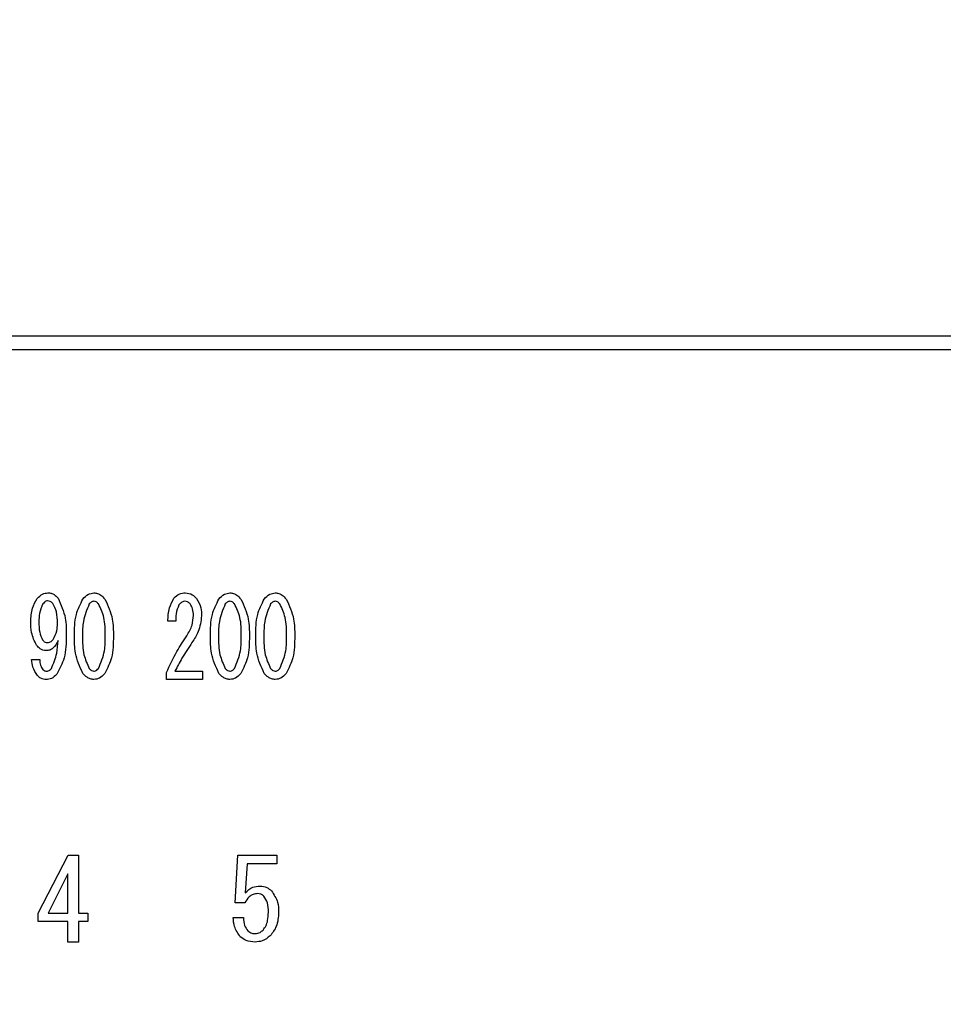
# Model space of a CAD drawing. Units: millimetres. Extents: x -101 to 6060, y -632 to 4286.
# Drawn here: x 1933 to 1969, y 3441 to 3479 of the extents above; entities that cross this region are included whole.
import ezdxf

# ---------------------------------------------------------------- set-up
doc = ezdxf.new("R2010")
doc.units = ezdxf.units.MM
doc.header["$LTSCALE"] = 3.75
doc.layers.add('3', color=216, linetype='Continuous', lineweight=9, true_color=0x800080)
doc.styles.get("Standard").update_dxf_attribs({"font": 'txt', "bigfont": 'bigfont'})
doc.styles.add('ＭＳ ゴシック', font='txt')
doc.dimstyles.get("Standard").update_dxf_attribs({"dimtxt": 0.18, "dimasz": 0.18, "dimexe": 0.18, "dimexo": 0.0625, "dimgap": 0.09, "dimtad": 0, "dimtih": 1, "dimtoh": 1, "dimdec": 4, "dimzin": 0, "dimdsep": 46, "dimtxsty": 'Standard', "dimcen": 0.09, "dimadec": 0, "dimazin": 0, "dimtfac": 1, "dimtdec": 4, "dimtofl": 0, "dimtmove": 0, "dimatfit": 3, "dimfxl": 1, "dimtolj": 1, "dimtzin": 0, "dimarcsym": 0})

# ---------------------------------------------------------------- blocks, each defined once
blk = doc.blocks.new('G22')
at = {"layer": '3', "color": 216, "linetype": 'Continuous', "lineweight": 30, "true_color": 0x800080}
for p, q in [((2134.622, 3466.825), (1820.621, 3466.825)), ((1820.621, 3466.325), (2134.622, 3466.325)), ((1939.257, 3455.961), (1938.96, 3455.961)), ((1933.762, 3454.503), (1934.072, 3454.503)), ((1939.23, 3454.062), (1940.284, 3454.062)), ((1940.284, 3454.062), (1940.284, 3453.741)), ((1938.906, 3453.741), (1938.906, 3454.011)), ((1940.284, 3453.741), (1938.906, 3453.741)), ((1934.02, 3444.836), (1935.156, 3447.04)), ((1935.156, 3447.04), (1935.546, 3447.04)), ((1935.546, 3447.04), (1935.546, 3444.836)), ((1941.53, 3445.226), (1941.632, 3447.04)), ((1941.632, 3447.04), (1943.112, 3447.04)), ((1943.112, 3447.04), (1943.112, 3446.719)), ((1941.976, 3446.719), (1941.908, 3445.616)), ((1943.112, 3446.719), (1941.976, 3446.719)), ((1935.144, 3446.328), (1934.393, 3444.836)), ((1935.144, 3444.836), (1935.144, 3446.328)), ((1941.891, 3445.226), (1941.53, 3445.226)), ((1934.02, 3444.515), (1934.02, 3444.836)), ((1934.393, 3444.836), (1935.144, 3444.836)), ((1935.546, 3444.836), (1935.902, 3444.836)), ((1935.902, 3444.836), (1935.902, 3444.515)), ((1935.144, 3444.515), (1934.02, 3444.515)), ((1935.144, 3443.735), (1935.144, 3444.515)), ((1935.546, 3444.515), (1935.546, 3443.735)), ((1935.902, 3444.515), (1935.546, 3444.515)), ((1941.45, 3444.666), (1941.84, 3444.666)), ((1935.546, 3443.735), (1935.144, 3443.735))]:
    blk.add_line(p, q, dxfattribs=at)
for points, knots in [([(1933.735, 3455.944), (1933.74, 3456.121), (1933.75, 3456.436), (1933.909, 3456.707), (1933.978, 3456.826)], [0, 0, 0, 0, 0.5608209, 1, 1, 1, 1]), ([(1933.978, 3456.826), (1934.04, 3456.894), (1934.151, 3457.015), (1934.312, 3457.037), (1934.383, 3457.046)], [0, 0, 0, 0, 0.5603836, 1, 1, 1, 1]), ([(1934.369, 3456.741), (1934.349, 3456.738), (1934.308, 3456.731), (1934.249, 3456.686), (1934.215, 3456.647), (1934.194, 3456.623)], [0, 0, 0, 0, 0.278852, 0.560017, 1, 1, 1, 1]), ([(1934.572, 3456.639), (1934.541, 3456.672), (1934.484, 3456.73), (1934.405, 3456.738), (1934.369, 3456.741)], [0, 0, 0, 0, 0.559418, 1, 1, 1, 1]), ([(1934.383, 3457.046), (1934.426, 3457.043), (1934.511, 3457.037), (1934.653, 3456.973), (1934.728, 3456.892), (1934.774, 3456.843)], [0, 0, 0, 0, 0.280245, 0.560457, 1, 1, 1, 1]), ([(1934.774, 3456.843), (1934.886, 3456.592), (1935.085, 3456.143), (1935.085, 3455.653), (1935.085, 3455.436)], [0, 0, 0, 0, 0.557429, 1, 1, 1, 1]), ([(1935.396, 3455.402), (1935.397, 3455.68), (1935.399, 3456.176), (1935.622, 3456.616), (1935.72, 3456.809)], [0, 0, 0, 0, 0.561657, 1, 1, 1, 1]), ([(1935.72, 3456.809), (1935.783, 3456.881), (1935.897, 3457.009), (1936.065, 3457.035), (1936.139, 3457.046)], [0, 0, 0, 0, 0.560779, 1, 1, 1, 1]), ([(1936.139, 3456.724), (1936.119, 3456.722), (1936.08, 3456.719), (1936.017, 3456.683), (1935.983, 3456.646), (1935.963, 3456.623)], [0, 0, 0, 0, 0.279698, 0.560406, 1, 1, 1, 1]), ([(1936.139, 3457.046), (1936.185, 3457.042), (1936.278, 3457.033), (1936.427, 3456.952), (1936.508, 3456.863), (1936.557, 3456.809)], [0, 0, 0, 0, 0.279957, 0.559967, 1, 1, 1, 1]), ([(1936.314, 3456.623), (1936.287, 3456.653), (1936.24, 3456.708), (1936.169, 3456.719), (1936.139, 3456.724)], [0, 0, 0, 0, 0.5609614, 1, 1, 1, 1]), ([(1936.557, 3456.809), (1936.672, 3456.559), (1936.878, 3456.111), (1936.88, 3455.619), (1936.881, 3455.402)], [0, 0, 0, 0, 0.557519, 1, 1, 1, 1]), ([(1938.96, 3455.961), (1938.966, 3456.137), (1938.978, 3456.449), (1939.125, 3456.723), (1939.19, 3456.843)], [0, 0, 0, 0, 0.561301, 1, 1, 1, 1]), ([(1939.19, 3456.843), (1939.258, 3456.909), (1939.38, 3457.027), (1939.548, 3457.041), (1939.622, 3457.046)], [0, 0, 0, 0, 0.55857, 1, 1, 1, 1]), ([(1939.595, 3456.724), (1939.571, 3456.721), (1939.521, 3456.715), (1939.446, 3456.665), (1939.405, 3456.618), (1939.379, 3456.589)], [0, 0, 0, 0, 0.279115, 0.56035, 1, 1, 1, 1]), ([(1939.811, 3456.623), (1939.777, 3456.656), (1939.716, 3456.715), (1939.632, 3456.722), (1939.595, 3456.724)], [0, 0, 0, 0, 0.558715, 1, 1, 1, 1]), ([(1939.622, 3457.046), (1939.717, 3457.033), (1939.888, 3457.008), (1940.003, 3456.882), (1940.054, 3456.826)], [0, 0, 0, 0, 0.558181, 1, 1, 1, 1]), ([(1940.054, 3456.826), (1940.119, 3456.711), (1940.235, 3456.504), (1940.241, 3456.269), (1940.243, 3456.165)], [0, 0, 0, 0, 0.558253, 1, 1, 1, 1]), ([(1940.581, 3455.402), (1940.582, 3455.68), (1940.584, 3456.176), (1940.807, 3456.616), (1940.905, 3456.809)], [0, 0, 0, 0, 0.561657, 1, 1, 1, 1]), ([(1940.905, 3456.809), (1940.968, 3456.881), (1941.082, 3457.009), (1941.25, 3457.035), (1941.324, 3457.046)], [0, 0, 0, 0, 0.560779, 1, 1, 1, 1]), ([(1941.324, 3456.724), (1941.304, 3456.722), (1941.265, 3456.719), (1941.202, 3456.683), (1941.168, 3456.646), (1941.148, 3456.623)], [0, 0, 0, 0, 0.279698, 0.560406, 1, 1, 1, 1]), ([(1941.324, 3457.046), (1941.37, 3457.042), (1941.463, 3457.033), (1941.613, 3456.952), (1941.693, 3456.863), (1941.742, 3456.809)], [0, 0, 0, 0, 0.279957, 0.559967, 1, 1, 1, 1]), ([(1941.499, 3456.623), (1941.472, 3456.653), (1941.425, 3456.708), (1941.355, 3456.719), (1941.324, 3456.724)], [0, 0, 0, 0, 0.560961, 1, 1, 1, 1]), ([(1941.742, 3456.809), (1941.857, 3456.559), (1942.064, 3456.111), (1942.065, 3455.619), (1942.066, 3455.402)], [0, 0, 0, 0, 0.557519, 1, 1, 1, 1]), ([(1942.309, 3455.402), (1942.31, 3455.68), (1942.313, 3456.176), (1942.535, 3456.616), (1942.633, 3456.809)], [0, 0, 0, 0, 0.561657, 1, 1, 1, 1]), ([(1942.633, 3456.809), (1942.697, 3456.881), (1942.811, 3457.009), (1942.978, 3457.035), (1943.052, 3457.046)], [0, 0, 0, 0, 0.560779, 1, 1, 1, 1]), ([(1943.052, 3456.724), (1943.032, 3456.722), (1942.993, 3456.719), (1942.93, 3456.683), (1942.897, 3456.646), (1942.876, 3456.623)], [0, 0, 0, 0, 0.279698, 0.560406, 1, 1, 1, 1]), ([(1943.052, 3457.046), (1943.098, 3457.042), (1943.191, 3457.033), (1943.341, 3456.952), (1943.421, 3456.863), (1943.47, 3456.809)], [0, 0, 0, 0, 0.279957, 0.559967, 1, 1, 1, 1]), ([(1943.227, 3456.623), (1943.201, 3456.653), (1943.153, 3456.708), (1943.083, 3456.719), (1943.052, 3456.724)], [0, 0, 0, 0, 0.5609614, 1, 1, 1, 1]), ([(1943.47, 3456.809), (1943.585, 3456.559), (1943.792, 3456.111), (1943.794, 3455.619), (1943.794, 3455.402)], [0, 0, 0, 0, 0.557519, 1, 1, 1, 1]), ([(1934.194, 3456.623), (1934.141, 3456.502), (1934.045, 3456.285), (1934.045, 3456.049), (1934.045, 3455.944)], [0, 0, 0, 0, 0.557438, 1, 1, 1, 1]), ([(1934.747, 3455.876), (1934.747, 3456.027), (1934.745, 3456.296), (1934.625, 3456.535), (1934.572, 3456.639)], [0, 0, 0, 0, 0.5615473, 1, 1, 1, 1]), ([(1935.963, 3456.623), (1935.871, 3456.404), (1935.706, 3456.013), (1935.706, 3455.589), (1935.706, 3455.402)], [0, 0, 0, 0, 0.557607, 1, 1, 1, 1]), ([(1936.571, 3455.402), (1936.572, 3455.642), (1936.574, 3456.069), (1936.393, 3456.454), (1936.314, 3456.623)], [0, 0, 0, 0, 0.561967, 1, 1, 1, 1]), ([(1939.379, 3456.589), (1939.335, 3456.476), (1939.255, 3456.274), (1939.257, 3456.057), (1939.257, 3455.961)], [0, 0, 0, 0, 0.55739, 1, 1, 1, 1]), ([(1939.932, 3456.182), (1939.93, 3456.27), (1939.925, 3456.428), (1939.846, 3456.563), (1939.811, 3456.623)], [0, 0, 0, 0, 0.560771, 1, 1, 1, 1]), ([(1941.148, 3456.623), (1941.056, 3456.404), (1940.891, 3456.013), (1940.891, 3455.589), (1940.891, 3455.402)], [0, 0, 0, 0, 0.557607, 1, 1, 1, 1]), ([(1941.756, 3455.402), (1941.757, 3455.642), (1941.759, 3456.069), (1941.578, 3456.454), (1941.499, 3456.623)], [0, 0, 0, 0, 0.561967, 1, 1, 1, 1]), ([(1942.876, 3456.623), (1942.784, 3456.404), (1942.619, 3456.013), (1942.62, 3455.589), (1942.62, 3455.402)], [0, 0, 0, 0, 0.557607, 1, 1, 1, 1]), ([(1943.484, 3455.402), (1943.485, 3455.642), (1943.487, 3456.069), (1943.306, 3456.454), (1943.227, 3456.623)], [0, 0, 0, 0, 0.561967, 1, 1, 1, 1]), ([(1933.951, 3455.046), (1933.875, 3455.205), (1933.738, 3455.49), (1933.736, 3455.805), (1933.735, 3455.944)], [0, 0, 0, 0, 0.557668, 1, 1, 1, 1]), ([(1934.045, 3455.944), (1934.044, 3455.808), (1934.042, 3455.567), (1934.138, 3455.346), (1934.18, 3455.249)], [0, 0, 0, 0, 0.562043, 1, 1, 1, 1]), ([(1939.676, 3455.402), (1939.757, 3455.537), (1939.901, 3455.779), (1939.923, 3456.059), (1939.932, 3456.182)], [0, 0, 0, 0, 0.559844, 1, 1, 1, 1]), ([(1940.243, 3456.165), (1940.216, 3455.96), (1940.168, 3455.593), (1939.967, 3455.284), (1939.878, 3455.147)], [0, 0, 0, 0, 0.558789, 1, 1, 1, 1]), ([(1934.585, 3455.266), (1934.642, 3455.373), (1934.742, 3455.565), (1934.746, 3455.781), (1934.747, 3455.876)], [0, 0, 0, 0, 0.5579948, 1, 1, 1, 1]), ([(1934.18, 3455.249), (1934.209, 3455.218), (1934.261, 3455.162), (1934.336, 3455.152), (1934.369, 3455.147)], [0, 0, 0, 0, 0.560216, 1, 1, 1, 1]), ([(1934.774, 3455.232), (1934.722, 3455.121), (1934.649, 3454.965), (1934.457, 3454.854), (1934.363, 3454.846), (1934.315, 3454.842)], [0, 0, 0, 0, 0.558282, 0.779048, 1, 1, 1, 1]), ([(1934.369, 3455.147), (1934.417, 3455.156), (1934.503, 3455.172), (1934.56, 3455.237), (1934.585, 3455.266)], [0, 0, 0, 0, 0.557792, 1, 1, 1, 1]), ([(1934.518, 3454.164), (1934.598, 3454.355), (1934.742, 3454.698), (1934.764, 3455.068), (1934.774, 3455.232)], [0, 0, 0, 0, 0.557859, 1, 1, 1, 1]), ([(1935.085, 3455.436), (1935.082, 3455.139), (1935.076, 3454.611), (1934.829, 3454.147), (1934.72, 3453.943)], [0, 0, 0, 0, 0.561402, 1, 1, 1, 1]), ([(1935.72, 3453.977), (1935.604, 3454.23), (1935.397, 3454.684), (1935.396, 3455.182), (1935.396, 3455.402)], [0, 0, 0, 0, 0.5574948, 1, 1, 1, 1]), ([(1935.706, 3455.402), (1935.705, 3455.159), (1935.703, 3454.726), (1935.884, 3454.335), (1935.963, 3454.164)], [0, 0, 0, 0, 0.561988, 1, 1, 1, 1]), ([(1936.314, 3454.164), (1936.406, 3454.385), (1936.572, 3454.782), (1936.571, 3455.212), (1936.571, 3455.402)], [0, 0, 0, 0, 0.55731, 1, 1, 1, 1]), ([(1936.881, 3455.402), (1936.88, 3455.12), (1936.878, 3454.619), (1936.655, 3454.173), (1936.557, 3453.977)], [0, 0, 0, 0, 0.561702, 1, 1, 1, 1]), ([(1938.906, 3454.011), (1939.031, 3454.281), (1939.254, 3454.764), (1939.547, 3455.207), (1939.676, 3455.402)], [0, 0, 0, 0, 0.559938, 1, 1, 1, 1]), ([(1940.905, 3453.977), (1940.789, 3454.23), (1940.582, 3454.684), (1940.581, 3455.182), (1940.581, 3455.402)], [0, 0, 0, 0, 0.557495, 1, 1, 1, 1]), ([(1940.891, 3455.402), (1940.89, 3455.159), (1940.888, 3454.726), (1941.069, 3454.335), (1941.148, 3454.164)], [0, 0, 0, 0, 0.561988, 1, 1, 1, 1]), ([(1941.499, 3454.164), (1941.591, 3454.385), (1941.758, 3454.782), (1941.756, 3455.212), (1941.756, 3455.402)], [0, 0, 0, 0, 0.55731, 1, 1, 1, 1]), ([(1942.066, 3455.402), (1942.065, 3455.12), (1942.063, 3454.619), (1941.84, 3454.173), (1941.742, 3453.977)], [0, 0, 0, 0, 0.561702, 1, 1, 1, 1]), ([(1942.633, 3453.977), (1942.518, 3454.23), (1942.311, 3454.684), (1942.31, 3455.182), (1942.309, 3455.402)], [0, 0, 0, 0, 0.557495, 1, 1, 1, 1]), ([(1942.62, 3455.402), (1942.619, 3455.159), (1942.616, 3454.726), (1942.797, 3454.335), (1942.876, 3454.164)], [0, 0, 0, 0, 0.561988, 1, 1, 1, 1]), ([(1943.227, 3454.164), (1943.32, 3454.385), (1943.486, 3454.782), (1943.485, 3455.212), (1943.484, 3455.402)], [0, 0, 0, 0, 0.55731, 1, 1, 1, 1]), ([(1943.794, 3455.402), (1943.793, 3455.12), (1943.792, 3454.619), (1943.568, 3454.173), (1943.47, 3453.977)], [0, 0, 0, 0, 0.561702, 1, 1, 1, 1]), ([(1934.315, 3454.842), (1934.275, 3454.846), (1934.194, 3454.853), (1934.064, 3454.922), (1933.994, 3454.999), (1933.951, 3455.046)], [0, 0, 0, 0, 0.279883, 0.56002, 1, 1, 1, 1]), ([(1939.878, 3455.147), (1939.746, 3454.951), (1939.51, 3454.602), (1939.316, 3454.227), (1939.23, 3454.062)], [0, 0, 0, 0, 0.56, 1, 1, 1, 1]), ([(1933.991, 3453.892), (1933.921, 3453.997), (1933.797, 3454.183), (1933.773, 3454.405), (1933.762, 3454.503)], [0, 0, 0, 0, 0.559556, 1, 1, 1, 1]), ([(1934.072, 3454.503), (1934.078, 3454.427), (1934.087, 3454.292), (1934.161, 3454.179), (1934.194, 3454.13)], [0, 0, 0, 0, 0.559943, 1, 1, 1, 1]), ([(1934.194, 3454.13), (1934.218, 3454.108), (1934.26, 3454.068), (1934.317, 3454.064), (1934.342, 3454.062)], [0, 0, 0, 0, 0.558464, 1, 1, 1, 1]), ([(1934.342, 3454.062), (1934.362, 3454.064), (1934.401, 3454.068), (1934.464, 3454.103), (1934.498, 3454.141), (1934.518, 3454.164)], [0, 0, 0, 0, 0.27964, 0.560532, 1, 1, 1, 1]), ([(1935.963, 3454.164), (1935.99, 3454.134), (1936.037, 3454.08), (1936.108, 3454.067), (1936.139, 3454.062)], [0, 0, 0, 0, 0.561033, 1, 1, 1, 1]), ([(1936.139, 3454.062), (1936.158, 3454.064), (1936.197, 3454.068), (1936.259, 3454.104), (1936.293, 3454.141), (1936.314, 3454.164)], [0, 0, 0, 0, 0.279589, 0.560559, 1, 1, 1, 1]), ([(1941.148, 3454.164), (1941.175, 3454.134), (1941.222, 3454.08), (1941.293, 3454.067), (1941.324, 3454.062)], [0, 0, 0, 0, 0.561033, 1, 1, 1, 1]), ([(1941.324, 3454.062), (1941.343, 3454.064), (1941.382, 3454.068), (1941.444, 3454.104), (1941.478, 3454.141), (1941.499, 3454.164)], [0, 0, 0, 0, 0.279589, 0.560559, 1, 1, 1, 1]), ([(1942.876, 3454.164), (1942.903, 3454.134), (1942.951, 3454.08), (1943.021, 3454.067), (1943.052, 3454.062)], [0, 0, 0, 0, 0.561033, 1, 1, 1, 1]), ([(1943.052, 3454.062), (1943.072, 3454.064), (1943.111, 3454.068), (1943.173, 3454.104), (1943.207, 3454.141), (1943.227, 3454.164)], [0, 0, 0, 0, 0.2795888, 0.5605595, 1, 1, 1, 1]), ([(1934.315, 3453.741), (1934.245, 3453.749), (1934.118, 3453.762), (1934.03, 3453.853), (1933.991, 3453.892)], [0, 0, 0, 0, 0.559034, 1, 1, 1, 1]), ([(1934.72, 3453.943), (1934.657, 3453.879), (1934.544, 3453.764), (1934.385, 3453.748), (1934.315, 3453.741)], [0, 0, 0, 0, 0.5594186, 1, 1, 1, 1]), ([(1936.139, 3453.741), (1936.092, 3453.746), (1935.999, 3453.755), (1935.849, 3453.834), (1935.769, 3453.923), (1935.72, 3453.977)], [0, 0, 0, 0, 0.279891, 0.55994, 1, 1, 1, 1]), ([(1936.557, 3453.977), (1936.493, 3453.906), (1936.379, 3453.779), (1936.212, 3453.753), (1936.139, 3453.741)], [0, 0, 0, 0, 0.560792, 1, 1, 1, 1]), ([(1941.324, 3453.741), (1941.277, 3453.746), (1941.184, 3453.755), (1941.034, 3453.834), (1940.954, 3453.923), (1940.905, 3453.977)], [0, 0, 0, 0, 0.279891, 0.55994, 1, 1, 1, 1]), ([(1941.742, 3453.977), (1941.678, 3453.906), (1941.564, 3453.779), (1941.397, 3453.753), (1941.324, 3453.741)], [0, 0, 0, 0, 0.560792, 1, 1, 1, 1]), ([(1943.052, 3453.741), (1943.006, 3453.746), (1942.913, 3453.755), (1942.763, 3453.834), (1942.682, 3453.923), (1942.633, 3453.977)], [0, 0, 0, 0, 0.279891, 0.55994, 1, 1, 1, 1]), ([(1943.47, 3453.977), (1943.406, 3453.906), (1943.292, 3453.779), (1943.125, 3453.753), (1943.052, 3453.741)], [0, 0, 0, 0, 0.560792, 1, 1, 1, 1]), ([(1941.908, 3445.616), (1941.998, 3445.698), (1942.158, 3445.845), (1942.373, 3445.862), (1942.468, 3445.87)], [0, 0, 0, 0, 0.558928, 1, 1, 1, 1]), ([(1942.468, 3445.87), (1942.561, 3445.859), (1942.727, 3445.841), (1942.853, 3445.732), (1942.908, 3445.683)], [0, 0, 0, 0, 0.559024, 1, 1, 1, 1]), ([(1942.383, 3445.582), (1942.323, 3445.575), (1942.203, 3445.563), (1942.02, 3445.439), (1941.94, 3445.306), (1941.891, 3445.226)], [0, 0, 0, 0, 0.279808, 0.559928, 1, 1, 1, 1]), ([(1942.62, 3445.48), (1942.581, 3445.513), (1942.512, 3445.571), (1942.422, 3445.578), (1942.383, 3445.582)], [0, 0, 0, 0, 0.55948, 1, 1, 1, 1]), ([(1942.79, 3444.87), (1942.789, 3444.993), (1942.788, 3445.214), (1942.671, 3445.399), (1942.62, 3445.48)], [0, 0, 0, 0, 0.562102, 1, 1, 1, 1]), ([(1942.908, 3445.683), (1943.001, 3445.545), (1943.168, 3445.297), (1943.176, 3445.001), (1943.18, 3444.87)], [0, 0, 0, 0, 0.557526, 1, 1, 1, 1]), ([(1942.586, 3444.191), (1942.628, 3444.245), (1942.712, 3444.353), (1942.778, 3444.59), (1942.785, 3444.763), (1942.79, 3444.87)], [0, 0, 0, 0, 0.279378, 0.559574, 1, 1, 1, 1]), ([(1943.18, 3444.87), (1943.169, 3444.683), (1943.15, 3444.349), (1942.947, 3444.086), (1942.858, 3443.971)], [0, 0, 0, 0, 0.5603441, 1, 1, 1, 1]), ([(1941.721, 3443.937), (1941.634, 3444.06), (1941.477, 3444.28), (1941.458, 3444.548), (1941.45, 3444.666)], [0, 0, 0, 0, 0.5580508, 1, 1, 1, 1]), ([(1941.84, 3444.666), (1941.844, 3444.561), (1941.852, 3444.374), (1941.962, 3444.223), (1942.01, 3444.157)], [0, 0, 0, 0, 0.560988, 1, 1, 1, 1]), ([(1942.281, 3443.735), (1942.165, 3443.742), (1941.957, 3443.755), (1941.793, 3443.881), (1941.721, 3443.937)], [0, 0, 0, 0, 0.560273, 1, 1, 1, 1]), ([(1942.01, 3444.157), (1942.058, 3444.123), (1942.145, 3444.062), (1942.251, 3444.057), (1942.298, 3444.056)], [0, 0, 0, 0, 0.558287, 1, 1, 1, 1]), ([(1942.858, 3443.971), (1942.762, 3443.895), (1942.592, 3443.758), (1942.376, 3443.742), (1942.281, 3443.735)], [0, 0, 0, 0, 0.559067, 1, 1, 1, 1]), ([(1942.298, 3444.056), (1942.359, 3444.066), (1942.469, 3444.084), (1942.55, 3444.158), (1942.586, 3444.191)], [0, 0, 0, 0, 0.558282, 1, 1, 1, 1])]:
    blk.add_open_spline(points, degree=3, knots=knots, dxfattribs=at)
blk = doc.blocks.new('_DOT')
at = {"color": 0}
blk.add_line((-0.5, 0), (-1, 0), dxfattribs=at)
at = {"color": 0, "const_width": 0.5}
blk.add_lwpolyline([(-0.25, 0, 1), (0.25, 0, 1)], format="xyb", close=True, dxfattribs=at)
blk = doc.blocks.new('Dim53')
at = {"layer": '3', "color": 216, "linetype": 'Continuous', "lineweight": 30, "true_color": 0x800080}
for p, q in [((1817.621, 3463.896), (1817.621, 3248.824)), ((2137.621, 3445.951), (2137.621, 3248.824)), ((2137.621, 3263.824), (1817.621, 3263.824))]:
    blk.add_line(p, q, dxfattribs=at)
at = {"layer": '3', "color": 216, "linetype": 'Continuous', "lineweight": 30, "true_color": 0x800080, "xscale": 9, "yscale": 9, "zscale": 9}
for p, rotation in [((1817.621, 3263.824), 179.9999999999998), ((2137.621, 3263.824), 359.9999999999997)]:
    blk.add_blockref('_DOT', p, dxfattribs=dict(at, rotation=rotation))
at = {"layer": '3', "color": 216, "linetype": 'Continuous', "lineweight": 9, "true_color": 0x800080, "insert": (1977.621, 3263.824), "char_height": 52.5, "width": 675, "attachment_point": 8, "style": 'ＭＳ ゴシック'}
blk.add_mtext('320', dxfattribs=at)

msp = doc.modelspace()

# ---------------------------------------------------------------- block references
msp.add_blockref('G22', (0, 0))

# ---------------------------------------------------------------- dimensions: what is measured, and where the dimension line sits
at = {"layer": '3', "color": 216, "linetype": 'Continuous', "lineweight": 30, "true_color": 0x800080}
dim = msp.add_linear_dim(base=(1817.621, 3263.824), p1=(2137.621, 3460.951), p2=(1817.621, 3478.896), angle=180, dimstyle='Standard', override={"dimscale": 1, "dimtxt": 52.5, "dimasz": 9, "dimexe": 15, "dimexo": 15, "dimgap": 0, "dimtad": 1, "dimtih": 0, "dimtoh": 0, "dimdec": 2, "dimzin": 8, "dimtxsty": 'ＭＳ ゴシック', "dimblk1": 'DOT', "dimblk2": 'DOT', "dimsah": 1, "dimse1": 0, "dimse2": 0, "dimtix": 0, "dimtofl": 1, "dimtmove": 1, "dimatfit": 2, "dimtzin": 8}, dxfattribs=at)
dim.commit()
dim.dimension.update_dxf_attribs({"geometry": 'Dim53', "text_midpoint": (1977.621, 3263.824), "dimtype": 160, "text_rotation": 360})

doc.saveas('drawing.dxf')
